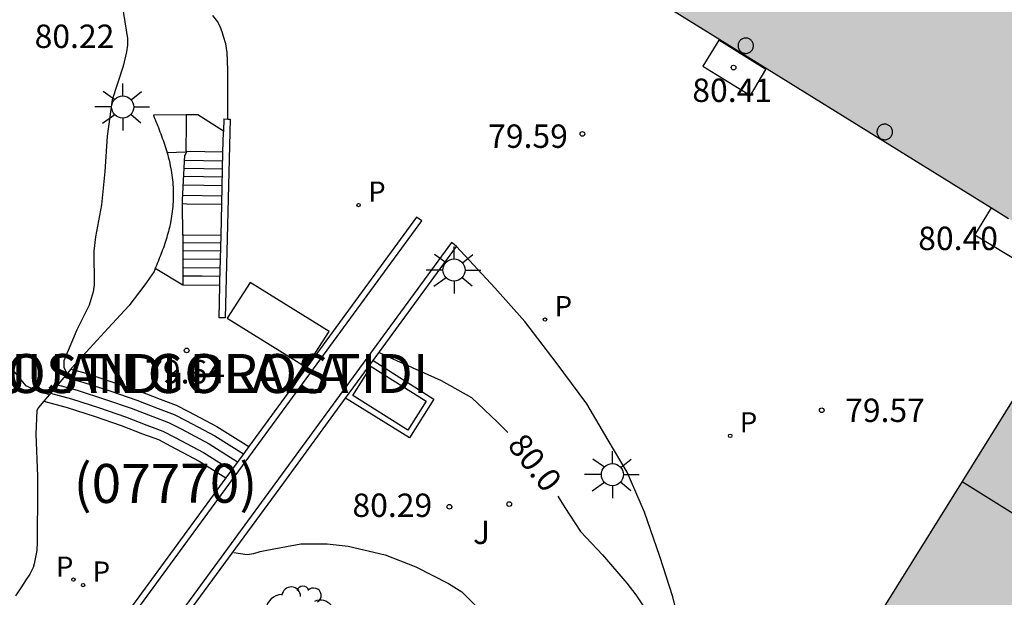
# Model space of a CAD drawing. Units: millimetres. Extents: x 584493 to 584845, y 4796039 to 4796291.
# Drawn here: x 584759 to 584790, y 4796137 to 4796155 of the extents above; entities that cross this region are included whole.
import ezdxf
from ezdxf.enums import TextEntityAlignment as Align

# ---------------------------------------------------------------- set-up
doc = ezdxf.new("R2010")
doc.units = ezdxf.units.MM
for name, color, linetype in [('020104', 34, 'Continuous'), ('020204', 9, 'Continuous'), ('020307', 24, 'Continuous'), ('020308', 9, 'Continuous'), ('060117', 9, 'Continuous'), ('060141', 9, 'Continuous'), ('070105', 6, 'Continuous'), ('070106', 6, 'Continuous'), ('070108', 9, 'VALLA'), ('070114', 9, 'Continuous'), ('070117', 9, 'Continuous'), ('080118', 9, 'Continuous'), ('080202', 9, 'Continuous'), ('080302', 9, 'Continuous'), ('080306', 9, 'Continuous'), ('080312', 8, 'Continuous'), ('090111', 4, 'Continuous'), ('100112', 9, 'Continuous'), ('100116', 71, 'Continuous'), ('100202', 3, 'Continuous'), ('100302', 7, 'Continuous'), ('210203', 4, 'Continuous'), ('210205', 4, 'Continuous'), ('210303', 4, 'Continuous'), ('210305', 4, 'Continuous'), ('250206', 9, 'Continuous'), ('990501', 21, 'Continuous')]:
    doc.layers.add(name, color=color, linetype=linetype)
doc.layers.add('020105', color=24, linetype='Continuous', lineweight=30)
doc.layers.add('080111', color=7, linetype='Continuous', lineweight=30)
doc.styles.add('ARIAL', font='ARIAL.TTF', dxfattribs={"height": 1})
doc.styles.add('ARIALI', font='ARIALI.TTF', dxfattribs={"height": 1})
doc.styles.add('ROMANS', font='romans__.ttf', dxfattribs={"height": 1})
doc.styles.get("Standard").update_dxf_attribs({"font": 'ARIAL.TTF'})
doc.linetypes.add('VALLA', pattern='A,1,[200,DONOSTI.shx,S=0.1,R=0,X=0,Y=0],1', length=2)

# ---------------------------------------------------------------- blocks, each defined once
blk = doc.blocks.new('FAROLA')
for p, q in [((0, 0.355), (0, 0.755)), ((-0.63, 0.51), (-0.255, 0.245)), ((0.605, 0.49), (0.276, 0.223)), ((-0.355, 0), (-0.895, 0)), ((0.355, 0), (0.855, 0)), ((-0.65, -0.52), (-0.255, -0.24)), ((0.585, -0.52), (0.256, -0.246)), ((0, -0.355), (0, -0.755))]:
    blk.add_line(p, q)
blk.add_circle((0, 0), 0.355)
blk = doc.blocks.new('PLUVI3')
blk.add_circle((0, 0), 0.055)
blk = doc.blocks.new('PLUVI2')
blk.add_circle((0, 0), 0.055)
blk = doc.blocks.new('ARBOL')
blk.add_circle((0, 0), 0.0587)
for centre, radius, start, end in [((-0.28, 0.855), 0.3, 359.2878, 173.6078), ((0.097, 0.97), 0.21, 23.1565, 160.4665), ((0.438, 0.881), 0.24, 301.578, 139.328), ((-0.564, 0.381), 0.532, 92.28, 254.58), ((0.656, 0.288), 0.443, 319.8556, 114.7656), ((-0.091, 0.321), 0.12, 119.14, 310.56), ((0.819, -0.249), 0.383, 235.5275, 62.0275), ((-0.556, -0.339), 0.555, 142.64, 266.54), ((-0.039, -0.384), 0.21, 189.64, 323.88), ((0.299, -0.624), 0.532, 224.67, 0.24), ((-0.301, -0.676), 0.45, 213.78, 295.32)]:
    blk.add_arc(centre, radius, start, end)
blk = doc.blocks.new('BloquePortal')
blk.add_circle((0, 0), 0.075)
at = {"flags": 5}
blk.add_attdef('INDICE', text='', height=0.75, dxfattribs=at).set_placement((0, 0), align=Align.MIDDLE_CENTER)
blk = doc.blocks.new('COTAPU')
blk.add_circle((0, 0), 0.075)

msp = doc.modelspace()

# ---------------------------------------------------------------- hatches: boundary and pattern name
at = {"layer": '990501'}
h = msp.add_hatch(color=256, dxfattribs=at)
h.paths.add_polyline_path([(584808.207, 4796150.94), (584803.612, 4796143.555), (584797.608, 4796133.872), (584779.98, 4796105.408), (584752.754, 4796122.301), (584725.562, 4796139.174), (584735.619, 4796155.435), (584742.72, 4796166.832), (584749.22, 4796177.35), (584753.805, 4796184.692), (584785.806, 4796164.866)])
h.paths.add_polyline_path([(584793.163, 4796147.41), (584784.753, 4796133.906), (584776.34, 4796120.398), (584760.207, 4796130.427), (584740.559, 4796142.639), (584749.142, 4796156.488), (584757.308, 4796169.664), (584775.212, 4796158.553)], flags=16)

# ---------------------------------------------------------------- linework, layer by layer
at = {"layer": '020104', "elevation": 80.5, "flags": 128}
for points in [[(584752.088, 4796155.446), (584752.761, 4796154.92), (584753.701, 4796154.434), (584754.676, 4796153.8), (584754.817, 4796153.657), (584755.058, 4796153.305), (584755.128, 4796153.092), (584755.228, 4796152.872), (584755.702, 4796151.861), (584756.461, 4796150.884), (584756.883, 4796150.004), (584756.969, 4796149.517), (584756.968, 4796149.292), (584756.872, 4796148.16), (584756.766, 4796147.188), (584756.8, 4796146.969), (584757.021, 4796146.285), (584757.221, 4796145.887), (584757.485, 4796145.5), (584758.227, 4796144.606), (584758.943, 4796143.738), (584759.211, 4796143.627), (584759.492, 4796143.516), (584759.712, 4796143.449)], [(584765.627, 4796138.385), (584766.052, 4796138.317), (584766.26, 4796138.357), (584766.468, 4796138.421), (584766.676, 4796138.462), (584767.774, 4796138.663), (584768.616, 4796138.658), (584769.286, 4796138.589), (584770.47, 4796138.309), (584771.458, 4796137.924), (584772.498, 4796137.39), (584772.93, 4796137.127), (584773.767, 4796136.28)]]:
    msp.add_lwpolyline(points, dxfattribs=at)
at = {"layer": '020105', "elevation": 80, "flags": 128}
for points in [[(584760.405, 4796159.263), (584760.535, 4796159.102), (584761.123, 4796158.227), (584761.669, 4796157.252), (584761.75, 4796157.02), (584762.041, 4796155.939), (584762.212, 4796154.871), (584762.211, 4796154.657), (584762.186, 4796154.444), (584762.077, 4796153.982), (584761.721, 4796152.899), (584761.56, 4796151.738), (584761.494, 4796150.606), (584761.381, 4796149.539), (584761.185, 4796148.508), (584761.135, 4796148.052), (584761.147, 4796146.973), (584761.11, 4796146.742), (584760.989, 4796146.316), (584760.593, 4796145.523), (584760.178, 4796144.536), (584760.177, 4796144.334), (584760.258, 4796144.144), (584760.274, 4796144.121)], [(584770.276, 4796144.802), (584770.838, 4796144.539), (584771.838, 4796144.094), (584772.263, 4796143.896), (584773.239, 4796143.351), (584774.076, 4796142.563), (584774.404, 4796142.232)], [(584776.004, 4796140.189), (584776.224, 4796139.829), (584776.736, 4796139.061), (584777.437, 4796138.31), (584778.22, 4796137.398), (584778.509, 4796137.029), (584778.779, 4796136.612), (584779.177, 4796135.727), (584779.372, 4796134.587), (584779.412, 4796134.367), (584779.619, 4796133.228), (584779.782, 4796132.58), (584779.893, 4796132.408), (584780.04, 4796132.193)]]:
    msp.add_lwpolyline(points, dxfattribs=at)
at = {"layer": '060117'}
for points in [[(584764.084, 4796151.181, 77.564), (584764.053, 4796151.126, 77.564)], [(584765.273, 4796151.221, 77.565), (584764.119, 4796151.244, 77.564), (584764.084, 4796151.181, 77.564)], [(584763.976, 4796149.573, 78.551), (584764.115, 4796149.571, 78.551)], [(584764.115, 4796149.571, 78.551), (584765.235, 4796149.552, 78.551)], [(584764.012, 4796148.562, 78.722), (584763.985, 4796148.562, 78.722)], [(584763.985, 4796148.562, 78.722), (584763.985, 4796146.954, 78.722)], [(584765.213, 4796148.552, 78.721), (584764.012, 4796148.562, 78.722)], [(584763.985, 4796146.954, 79.725), (584763.105, 4796147.496, 79.739)], [(584765.176, 4796146.943, 79.713), (584763.985, 4796146.954, 79.725)], [(584760.395, 4796144.265, 79.839), (584760.848, 4796144.143, 79.843), (584761.747, 4796143.852, 79.863), (584762.578, 4796143.567, 79.864), (584763.263, 4796143.302, 79.868), (584763.773, 4796143.11, 79.867), (584764.174, 4796142.906, 79.868), (584765.075, 4796142.425, 79.868), (584766.099, 4796141.783, 79.867)], [(584759.535, 4796143.238, 80.565), (584760.283, 4796143.037, 80.578), (584761.182, 4796142.746, 80.598), (584762.013, 4796142.461, 80.599), (584762.698, 4796142.196, 80.603), (584763.208, 4796142.004, 80.602), (584763.609, 4796141.8, 80.603), (584764.51, 4796141.319, 80.603), (584765.367, 4796140.782, 80.602)]]:
    msp.add_polyline3d(points, dxfattribs=at)
at = {"layer": '060141'}
for points in [[(584765.267, 4796150.937, 77.598), (584764.651, 4796150.949, 77.598), (584764.049, 4796150.961, 77.597)], [(584765.255, 4796150.42, 77.935), (584764.654, 4796150.432, 77.934), (584764.016, 4796150.444, 77.934)], [(584765.261, 4796150.677, 77.828), (584764.658, 4796150.689, 77.828), (584764.03, 4796150.701, 77.827)], [(584765.249, 4796150.144, 78.088), (584764.659, 4796150.156, 78.088), (584764.001, 4796150.169, 78.087)], [(584763.984, 4796149.847, 78.39), (584765.242, 4796149.826, 78.39)], [(584765.207, 4796148.303, 78.808), (584763.985, 4796148.312, 78.809)], [(584765.202, 4796148.053, 78.967), (584763.985, 4796148.062, 78.968)], [(584765.195, 4796147.787, 79.143), (584763.985, 4796147.796, 79.144)], [(584765.189, 4796147.509, 79.305), (584763.985, 4796147.518, 79.306)], [(584765.183, 4796147.241, 79.5), (584764.608, 4796147.246, 79.5), (584763.985, 4796147.25, 79.501)], [(584760.181, 4796144.01, 80.025), (584760.782, 4796143.848, 80.035), (584761.681, 4796143.557, 80.055), (584762.512, 4796143.272, 80.056), (584763.197, 4796143.007, 80.06), (584763.707, 4796142.815, 80.059), (584764.108, 4796142.611, 80.06), (584765.009, 4796142.13, 80.06), (584765.931, 4796141.553, 80.059)], [(584759.747, 4796143.492, 80.438), (584760.42, 4796143.311, 80.449), (584761.319, 4796143.02, 80.469), (584762.15, 4796142.735, 80.47), (584762.835, 4796142.47, 80.474), (584763.345, 4796142.278, 80.473), (584763.746, 4796142.074, 80.474), (584764.647, 4796141.593, 80.474), (584765.548, 4796141.029, 80.473)], [(584759.97, 4796143.758, 80.177), (584760.607, 4796143.587, 80.188), (584761.506, 4796143.296, 80.208), (584762.337, 4796143.011, 80.209), (584763.022, 4796142.746, 80.213), (584763.532, 4796142.554, 80.212), (584763.933, 4796142.35, 80.213), (584764.834, 4796141.869, 80.213), (584765.745, 4796141.298, 80.212)]]:
    msp.add_polyline3d(points, dxfattribs=at)
at = {"layer": '070105'}
for points in [[(584765.429, 4796152.285, 79.672), (584765.506, 4796152.284, 79.635), (584765.342, 4796145.906, 79.706), (584765.152, 4796145.915, 79.711), (584765.176, 4796146.943, 79.565)], [(584765.305, 4796152.288, 79.732), (584765.289, 4796151.9, 77.562)], [(584765.305, 4796152.288, 79.732), (584765.429, 4796152.285, 79.672)], [(584765.273, 4796151.221, 77.703), (584765.288, 4796151.874, 77.414)], [(584765.289, 4796151.9, 77.562), (584765.288, 4796151.874, 77.414)], [(584763.976, 4796149.573, 78.563), (584763.975, 4796149.682, 78.546), (584764.053, 4796151.126, 78.722)], [(584765.235, 4796149.552, 78.443), (584765.273, 4796151.221, 77.703)], [(584763.985, 4796148.562, 78.722), (584763.976, 4796149.573, 78.563)], [(584765.213, 4796148.552, 78.886), (584765.235, 4796149.552, 78.443)], [(584765.367, 4796140.782, 80.746), (584760.395, 4796133.984, 80.722), (584760.556, 4796133.866, 80.705), (584771.642, 4796149.023, 80.776), (584771.481, 4796149.141, 80.776)], [(584771.481, 4796149.141, 80.776), (584766.099, 4796141.783, 80.749)], [(584765.176, 4796146.943, 79.565), (584765.179, 4796147.058, 79.549), (584765.213, 4796148.552, 78.886)], [(584772.601, 4796148.322, 80.776), (584761.515, 4796133.165, 80.722), (584761.677, 4796133.046, 80.722), (584763.03, 4796134.897, 80.728)], [(584772.763, 4796148.203, 80.776), (584772.682, 4796148.262, 80.776), (584772.601, 4796148.322, 80.776)], [(584770.083, 4796144.539, 80.763), (584772.763, 4796148.203, 80.776)], [(584769.205, 4796143.339, 80.758), (584770.083, 4796144.539, 80.763)], [(584763.03, 4796134.897, 80.728), (584767.22, 4796140.624, 80.749), (584769.205, 4796143.339, 80.758)], [(584766.099, 4796141.783, 80.749), (584765.938, 4796141.562, 80.749), (584765.367, 4796140.782, 80.746)]]:
    msp.add_polyline3d(points, dxfattribs=at)
at = {"layer": '070106'}
msp.add_polyline3d([(584764.092, 4796152.167, 77.417), (584764.083, 4796151.22, 77.467)], dxfattribs=at)
at = {"layer": '070108'}
for points in [[(584764.097, 4796152.417, 77.41), (584764.092, 4796152.167, 77.417)], [(584764.083, 4796151.22, 77.467), (584763.486, 4796151.203, 77.348)]]:
    msp.add_polyline3d(points, dxfattribs=at)
at = {"layer": '070114'}
msp.add_polyline3d([(584781.165, 4796154.815, 79.756), (584780.652, 4796153.984, 79.756), (584782.176, 4796153.043, 79.756), (584782.665, 4796153.877, 79.69)], close=True, dxfattribs=at)
msp.add_polyline3d([(584791.418, 4796148.493, 79.779), (584790.903, 4796147.636, 79.779), (584789.368, 4796148.557, 79.768), (584789.897, 4796149.438, 79.772)], dxfattribs=at)
at = {"layer": '070117'}
for points in [[(584782.272, 4796154.638, 79.765), (584782.271, 4796154.663, 79.765), (584782.267, 4796154.687, 79.765), (584782.261, 4796154.711, 79.765), (584782.253, 4796154.734, 79.765), (584782.242, 4796154.756, 79.765), (584782.229, 4796154.777, 79.765), (584782.215, 4796154.796, 79.765), (584782.198, 4796154.814, 79.765), (584782.18, 4796154.83, 79.765), (584782.16, 4796154.845, 79.765), (584782.138, 4796154.857, 79.765), (584782.116, 4796154.867, 79.765), (584782.093, 4796154.875, 79.765), (584782.069, 4796154.88, 79.765), (584782.044, 4796154.884, 79.765), (584782.02, 4796154.884, 79.765), (584781.995, 4796154.882, 79.765), (584781.971, 4796154.878, 79.765), (584781.948, 4796154.871, 79.765), (584781.925, 4796154.862, 79.765), (584781.903, 4796154.851, 79.765), (584781.882, 4796154.838, 79.765), (584781.863, 4796154.823, 79.765), (584781.846, 4796154.805, 79.765), (584781.83, 4796154.787, 79.765), (584781.816, 4796154.766, 79.765), (584781.804, 4796154.745, 79.765), (584781.795, 4796154.722, 79.765), (584781.787, 4796154.699, 79.765), (584781.783, 4796154.675, 79.765), (584781.78, 4796154.65, 79.765), (584781.78, 4796154.626, 79.765), (584781.783, 4796154.601, 79.765), (584781.787, 4796154.577, 79.765), (584781.795, 4796154.554, 79.765), (584781.804, 4796154.531, 79.765), (584781.816, 4796154.51, 79.765), (584781.83, 4796154.489, 79.765), (584781.846, 4796154.471, 79.765), (584781.863, 4796154.453, 79.765), (584781.882, 4796154.438, 79.765), (584781.903, 4796154.425, 79.765), (584781.925, 4796154.414, 79.765), (584781.948, 4796154.405, 79.765), (584781.971, 4796154.398, 79.765), (584781.995, 4796154.394, 79.765), (584782.02, 4796154.392, 79.765), (584782.044, 4796154.392, 79.765), (584782.069, 4796154.396, 79.765), (584782.093, 4796154.401, 79.765), (584782.116, 4796154.409, 79.765), (584782.138, 4796154.419, 79.765), (584782.16, 4796154.431, 79.765), (584782.18, 4796154.446, 79.765), (584782.198, 4796154.462, 79.765), (584782.215, 4796154.48, 79.765), (584782.229, 4796154.499, 79.765), (584782.242, 4796154.52, 79.765), (584782.253, 4796154.542, 79.765), (584782.261, 4796154.565, 79.765), (584782.267, 4796154.589, 79.765), (584782.271, 4796154.613, 79.765), (584782.272, 4796154.638, 79.765)], [(584786.73, 4796151.872, 79.781), (584786.729, 4796151.897, 79.781), (584786.725, 4796151.921, 79.781), (584786.719, 4796151.945, 79.781), (584786.711, 4796151.969, 79.781), (584786.7, 4796151.991, 79.781), (584786.687, 4796152.012, 79.781), (584786.672, 4796152.032, 79.781), (584786.655, 4796152.05, 79.781), (584786.636, 4796152.067, 79.781), (584786.616, 4796152.081, 79.781), (584786.595, 4796152.094, 79.781), (584786.572, 4796152.104, 79.781), (584786.549, 4796152.112, 79.781), (584786.524, 4796152.117, 79.781), (584786.5, 4796152.121, 79.781), (584786.475, 4796152.121, 79.781), (584786.45, 4796152.119, 79.781), (584786.426, 4796152.115, 79.781), (584786.402, 4796152.108, 79.781), (584786.378, 4796152.099, 79.781), (584786.356, 4796152.088, 79.781), (584786.336, 4796152.074, 79.781), (584786.316, 4796152.059, 79.781), (584786.298, 4796152.042, 79.781), (584786.282, 4796152.022, 79.781), (584786.268, 4796152.002, 79.781), (584786.256, 4796151.98, 79.781), (584786.247, 4796151.957, 79.781), (584786.239, 4796151.934, 79.781), (584786.235, 4796151.909, 79.781), (584786.232, 4796151.884, 79.781), (584786.232, 4796151.86, 79.781), (584786.235, 4796151.835, 79.781), (584786.239, 4796151.81, 79.781), (584786.247, 4796151.787, 79.781), (584786.256, 4796151.764, 79.781), (584786.268, 4796151.742, 79.781), (584786.282, 4796151.722, 79.781), (584786.298, 4796151.702, 79.781), (584786.316, 4796151.685, 79.781), (584786.336, 4796151.67, 79.781), (584786.356, 4796151.656, 79.781), (584786.378, 4796151.645, 79.781), (584786.402, 4796151.636, 79.781), (584786.426, 4796151.629, 79.781), (584786.45, 4796151.625, 79.781), (584786.475, 4796151.623, 79.781), (584786.5, 4796151.623, 79.781), (584786.524, 4796151.627, 79.781), (584786.549, 4796151.632, 79.781), (584786.572, 4796151.64, 79.781), (584786.595, 4796151.65, 79.781), (584786.616, 4796151.663, 79.781), (584786.636, 4796151.677, 79.781), (584786.655, 4796151.694, 79.781), (584786.672, 4796151.712, 79.781), (584786.687, 4796151.732, 79.781), (584786.7, 4796151.753, 79.781), (584786.711, 4796151.775, 79.781), (584786.719, 4796151.799, 79.781), (584786.725, 4796151.823, 79.781), (584786.729, 4796151.847, 79.781), (584786.73, 4796151.872, 79.781)]]:
    msp.add_polyline3d(points, dxfattribs=at)
at = {"layer": '080111'}
for points in [[(584775.212, 4796158.553, 79.792), (584789.897, 4796149.438, 79.72)], [(584789.897, 4796149.438, 79.72), (584790.447, 4796149.096, 79.717)], [(584792.286, 4796146.002, 79.758), (584788.958, 4796140.658, 79.966)], [(584788.958, 4796140.658, 79.966), (584784.753, 4796133.906, 80.228), (584782.616, 4796130.475, 80.361)]]:
    msp.add_polyline3d(points, dxfattribs=at)
at = {"layer": '080118', "flags": 128}
msp.add_lwpolyline([(584788.958, 4796140.658), (584798.226, 4796134.869)], dxfattribs=at)
at = {"layer": '090111'}
for points in [[(584767.939, 4796144.328, 79.724), (584768.673, 4796145.474, 79.666), (584766.145, 4796147.047, 79.675), (584765.411, 4796145.901, 79.724), (584767.939, 4796144.328, 79.724)], [(584769.441, 4796143.416, 80.199), (584770.025, 4796144.348, 80.198), (584771.784, 4796143.243, 80.203), (584771.2, 4796142.311, 80.199), (584769.441, 4796143.416, 80.199)]]:
    msp.add_polyline3d(points, dxfattribs=at)
at = {"layer": '100112'}
msp.add_polyline3d([(584770.083, 4796144.539, 80.109), (584772.033, 4796143.306, 80.097), (584771.251, 4796142.068, 80.117), (584769.205, 4796143.339, 80.121)], dxfattribs=at)
at = {"layer": '100116'}
for points in [[(584765.429, 4796152.285, 79.799), (584765.433, 4796153.839, 79.8), (584765.424, 4796154.156, 79.819), (584765.405, 4796154.425, 79.819), (584765.365, 4796154.703, 79.819), (584765.294, 4796154.929, 79.819), (584765.25, 4796155.078, 79.819), (584765.193, 4796155.224, 79.819), (584765.108, 4796155.4, 79.818), (584764.946, 4796155.605, 79.819)], [(584764.097, 4796152.417, 80.834), (584763.045, 4796152.406, 80.837), (584763.072, 4796152.34, 80.838), (584763.098, 4796152.274, 80.838), (584763.125, 4796152.208, 80.839), (584763.152, 4796152.142, 80.84), (584763.178, 4796152.076, 80.84), (584763.204, 4796152.01, 80.841), (584763.23, 4796151.944, 80.842), (584763.256, 4796151.877, 80.842), (584763.281, 4796151.811, 80.843), (584763.306, 4796151.745, 80.844), (584763.331, 4796151.678, 80.844), (584763.355, 4796151.611, 80.845), (584763.378, 4796151.544, 80.846), (584763.401, 4796151.477, 80.846), (584763.423, 4796151.41, 80.847), (584763.445, 4796151.343, 80.847), (584763.465, 4796151.275, 80.848), (584763.486, 4796151.203, 80.848)], [(584765.289, 4796151.9, 80.839), (584764.464, 4796152.421, 80.834), (584764.097, 4796152.417, 80.834)], [(584763.486, 4796151.203, 80.848), (584763.504, 4796151.139, 80.849), (584763.522, 4796151.07, 80.849), (584763.54, 4796151.002, 80.85), (584763.556, 4796150.933, 80.85), (584763.587, 4796150.788, 80.851), (584763.614, 4796150.642, 80.852), (584763.627, 4796150.566, 80.852), (584763.638, 4796150.489, 80.853), (584763.648, 4796150.412, 80.853), (584763.657, 4796150.335, 80.853), (584763.664, 4796150.258, 80.853), (584763.67, 4796150.18, 80.854), (584763.675, 4796150.103, 80.854), (584763.679, 4796150.025, 80.854), (584763.681, 4796149.947, 80.854), (584763.681, 4796149.869, 80.854), (584763.681, 4796149.791, 80.854), (584763.679, 4796149.714, 80.854), (584763.676, 4796149.636, 80.854), (584763.671, 4796149.558, 80.854), (584763.665, 4796149.481, 80.854), (584763.658, 4796149.403, 80.854), (584763.649, 4796149.326, 80.854), (584763.639, 4796149.249, 80.854), (584763.628, 4796149.173, 80.854), (584763.615, 4796149.097, 80.853), (584763.589, 4796148.954, 80.853), (584763.558, 4796148.812, 80.853), (584763.542, 4796148.746, 80.852), (584763.526, 4796148.68, 80.852), (584763.508, 4796148.614, 80.852), (584763.49, 4796148.549, 80.851), (584763.471, 4796148.484, 80.851), (584763.451, 4796148.419, 80.851), (584763.43, 4796148.354, 80.85), (584763.409, 4796148.29, 80.85), (584763.387, 4796148.225, 80.849), (584763.364, 4796148.161, 80.849), (584763.341, 4796148.097, 80.848), (584763.317, 4796148.033, 80.848), (584763.293, 4796147.969, 80.847), (584763.269, 4796147.905, 80.847), (584763.244, 4796147.842, 80.847), (584763.219, 4796147.778, 80.846), (584763.194, 4796147.715, 80.846), (584763.169, 4796147.651, 80.845), (584763.143, 4796147.588, 80.845), (584763.117, 4796147.525, 80.844), (584763.105, 4796147.496, 80.844)], [(584780.432, 4796132.759, 79.87), (584780.335, 4796133.606, 79.822), (584780.082, 4796135.338, 79.809), (584779.694, 4796136.968, 79.836), (584779.272, 4796138.253, 79.825), (584778.78, 4796139.679, 79.811), (584778.223, 4796140.964, 79.798), (584777.614, 4796141.993, 79.791), (584776.935, 4796143.157, 79.788), (584775.955, 4796144.477, 79.779), (584774.944, 4796145.79, 79.759), (584773.989, 4796146.873, 79.75), (584772.763, 4796148.203, 80.776)], [(584763.066, 4796147.398, 80.843), (584762.767, 4796146.968, 79.839), (584762.259, 4796146.297, 79.836), (584761.591, 4796145.579, 79.844), (584760.424, 4796144.3, 79.854), (584760.395, 4796144.265, 79.878)], [(584763.105, 4796147.496, 80.844), (584763.092, 4796147.461, 80.844), (584763.066, 4796147.398, 80.843)], [(584760.395, 4796144.265, 79.878), (584759.535, 4796143.238, 80.599)], [(584759.535, 4796143.238, 80.599), (584759.363, 4796143.033, 80.743), (584759.315, 4796142.941, 80.744), (584759.283, 4796142.176, 80.763), (584759.331, 4796140.837, 80.769), (584759.326, 4796139.925, 80.769), (584759.319, 4796139.204, 80.771), (584759.316, 4796138.721, 80.763), (584759.313, 4796138.45, 80.758), (584759.254, 4796138.182, 80.757), (584759.224, 4796138.022, 80.757), (584759.191, 4796137.907, 80.755), (584759.084, 4796137.69, 80.753), (584758.965, 4796137.521, 80.753), (584758.819, 4796137.281, 80.753), (584758.63, 4796136.999, 80.753)]]:
    msp.add_polyline3d(points, dxfattribs=at)

# ---------------------------------------------------------------- block references
at = {"layer": '020204', "rotation": 359.9987685839998}
for p in [(584781.636, 4796153.938, 80.405), (584776.792, 4796151.808, 79.587), (584764.111, 4796144.867, 79.637), (584784.461, 4796142.946, 79.566), (584772.53, 4796139.851, 80.285)]:
    msp.add_blockref('COTAPU', p, dxfattribs=at)
at = {"layer": '080202', "rotation": 359.9987685839998}
msp.add_blockref('BloquePortal', (584774.447, 4796139.938), dxfattribs=at)
at = {"layer": '100202', "rotation": 359.9987685839998}
msp.add_blockref('ARBOL', (584767.742, 4796136.125, 80.781), dxfattribs=at)
at = {"layer": '210203', "rotation": 359.9987685839998}
msp.add_blockref('PLUVI2', (584760.482, 4796137.517, 80.57), dxfattribs=at)
at = {"layer": '210205', "rotation": 359.9987685839998}
for p in [(584769.621, 4796149.527, 79.606), (584775.595, 4796145.855, 79.616), (584781.528, 4796142.128, 79.617), (584760.793, 4796137.341, 80.573)]:
    msp.add_blockref('PLUVI3', p, dxfattribs=at)
at = {"layer": '250206', "rotation": 359.9987685839998}
for p in [(584762.062, 4796152.673, 79.813), (584772.679, 4796147.445, 79.725), (584777.755, 4796140.883, 79.772)]:
    msp.add_blockref('FAROLA', p, dxfattribs=at)

# ---------------------------------------------------------------- texts
at = {"layer": '020307', "style": 'ARIALI'}
msp.add_text('80.0', height=0.75, rotation=308.3138, dxfattribs=at).set_placement((584774.361, 4796141.816, 79.998))
at = {"layer": '020308', "style": 'ARIAL'}
for s, p in [('80.22', (584759.239, 4796154.565, 80.222)), ('80.41', (584780.314, 4796152.834, 80.403)), ('79.59', (584773.771, 4796151.362, 79.585)), ('80.40', (584787.553, 4796148.084, 80.395)), ('79.64', (584762.782, 4796143.806, 79.635)), ('79.57', (584785.211, 4796142.571, 79.564)), ('80.29', (584769.423, 4796139.526, 80.283))]:
    msp.add_text(s, height=0.75, rotation=359.9988, dxfattribs=at).set_placement(p)
at = {"layer": '080302', "style": 'ARIAL'}
msp.add_text('(07770)', height=1.25, rotation=0.0988, dxfattribs=at).set_placement((584760.491, 4796139.973))
at = {"layer": '080306', "style": 'ARIALI'}
msp.add_text('JUAN GOROSTIDI PLAZA', height=1.24996, rotation=359.9988, dxfattribs=at).set_placement((584750.017, 4796143.5))
at = {"layer": '080312', "style": 'ARIALI'}
msp.add_text('PLAZA DE JUAN GOROSTIDI', height=1.24996, rotation=359.9988, dxfattribs=at).set_placement((584750.017, 4796143.5))
at = {"layer": '100302', "style": 'ARIAL'}
msp.add_text('J', height=0.75, rotation=359.9988, dxfattribs=at).set_placement((584773.287, 4796138.658))
at = {"layer": '210303', "style": 'ROMANS'}
msp.add_text('P', height=0.65, rotation=359.9988, dxfattribs=at).set_placement((584759.921, 4796137.605, 80.568))
at = {"layer": '210305', "style": 'ROMANS'}
for p in [(584769.927, 4796149.633, 79.604), (584775.901, 4796145.961, 79.614), (584781.834, 4796142.234, 79.615), (584761.099, 4796137.447, 80.571)]:
    msp.add_text('P', height=0.65, rotation=359.9988, dxfattribs=at).set_placement(p)

doc.saveas('drawing.dxf')
